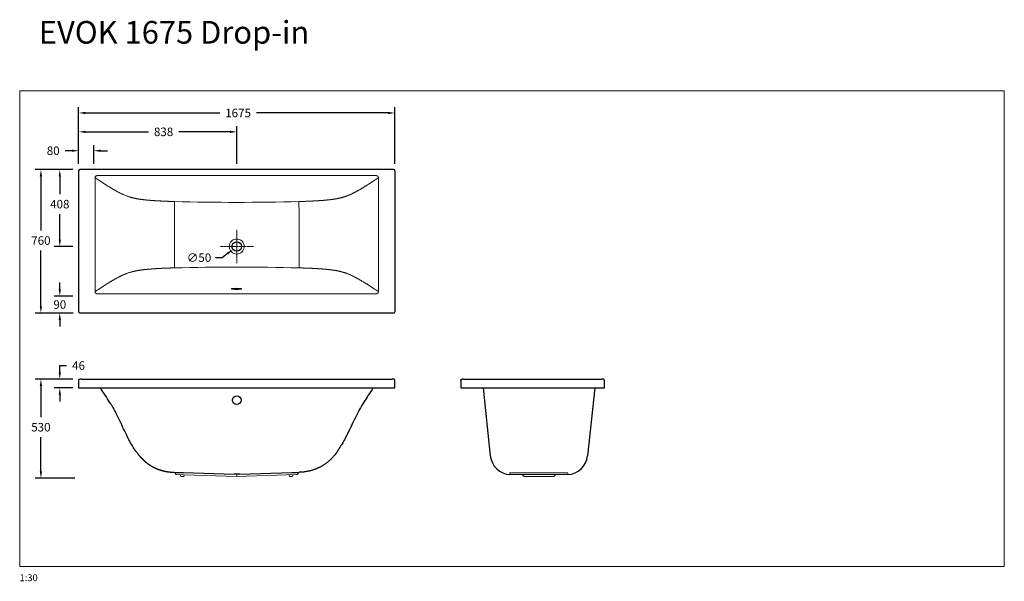
# Model space of a CAD drawing. Units: millimetres. Extents: x 81077 to 86293, y 59128 to 62103.
import ezdxf

# ---------------------------------------------------------------- set-up
doc = ezdxf.new("R2010")
doc.units = ezdxf.units.MM
doc.linetypes.add('AXES', pattern=[50.8, 31.75, -6.35, 6.35, -6.35])
doc.layers.get('0').update_dxf_attribs({"lineweight": 13})
for name, color, linetype, lineweight in [('025', 2, 'Continuous', 20), ('3 BOLD 0.25mm', 1, 'Continuous', 25), ('axe', 4, 'AXES', 20), ('DIMENSION', 141, 'Continuous', 13)]:
    doc.layers.add(name, color=color, linetype=linetype, lineweight=lineweight)
doc.styles.add('TECH DWG 1.5mm', font='lte50265.ttf', dxfattribs={"height": 40})
doc.styles.add('TECH DWG 1_30', font='lte50265.ttf', dxfattribs={"height": 45})
doc.dimstyles.new('TECH DWG 1_30', dxfattribs={"dimscale": 30, "dimtxt": 1.6, "dimasz": 1.2, "dimexe": 1, "dimexo": 1, "dimgap": 1, "dimtad": 0, "dimtih": 1, "dimtoh": 1, "dimdec": 0, "dimzin": 0, "dimdsep": 46, "dimtxsty": 'TECH DWG 1_30', "dimcen": 0.09, "dimdle": 2.62388e-305, "dimazin": 3, "dimtfac": 1, "dimtdec": 0, "dimtofl": 0, "dimtmove": 0, "dimatfit": 2, "dimfxl": 0, "dimtolj": 1, "dimtzin": 0, "dimarcsym": 0})

# ---------------------------------------------------------------- blocks, each defined once
blk = doc.blocks.new('*D262')
at = {"layer": 'Defpoints', "color": 0}
for p in [(83064.3, 61608.7), (81389.3, 61308.7), (83064.3, 61308.7)]:
    blk.add_point(p, dxfattribs=at)
at = {"layer": 'DIMENSION', "color": 0, "lineweight": -2}
for p, q in [((81389.3, 61338.7), (81389.3, 61638.7)), ((81425.3, 61608.7), (82136.6, 61608.7)), ((83028.3, 61608.7), (82331.3, 61608.7)), ((83064.3, 61338.7), (83064.3, 61638.7))]:
    blk.add_line(p, q, dxfattribs=at)
at = {"layer": 'DIMENSION', "color": 0}
for points in [[(81425.3, 61614.7), (81425.3, 61602.7), (81389.3, 61608.7)], [(83028.3, 61614.7), (83028.3, 61602.7), (83064.3, 61608.7)]]:
    blk.add_solid(points, dxfattribs=at)
at = {"layer": 'DIMENSION', "color": 0, "insert": (82233.9, 61608.7), "char_height": 45, "attachment_point": 5, "style": 'TECH DWG 1_30'}
blk.add_mtext('\\A1;1675', dxfattribs=at)
blk = doc.blocks.new('*D263')
at = {"layer": 'Defpoints', "color": 0}
for p in [(81389.3, 61308.7), (81189.3, 60548.7), (81389.4, 60548.7)]:
    blk.add_point(p, dxfattribs=at)
at = {"layer": 'DIMENSION', "color": 0, "lineweight": -2}
for p, q in [((81359.3, 61308.7), (81159.3, 61308.7)), ((81189.3, 61272.7), (81189.3, 60985.8)), ((81189.3, 60584.7), (81189.3, 60879.9)), ((81359.4, 60548.7), (81159.3, 60548.7))]:
    blk.add_line(p, q, dxfattribs=at)
at = {"layer": 'DIMENSION', "color": 0}
for points in [[(81183.3, 61272.7), (81195.3, 61272.7), (81189.3, 61308.7)], [(81183.3, 60584.7), (81195.3, 60584.7), (81189.3, 60548.7)]]:
    blk.add_solid(points, dxfattribs=at)
at = {"layer": 'DIMENSION', "color": 0, "insert": (81189.3, 60932.9), "char_height": 45, "attachment_point": 5, "style": 'TECH DWG 1_30'}
blk.add_mtext('\\A1;760', dxfattribs=at)
blk = doc.blocks.new('*D264')
at = {"layer": 'Defpoints', "color": 0}
for p in [(81389.3, 60198.7), (81189.3, 59673.5), (81398.8, 59673.5)]:
    blk.add_point(p, dxfattribs=at)
at = {"layer": 'DIMENSION', "color": 0, "lineweight": -2}
for p, q in [((81359.3, 60198.7), (81159.3, 60198.7)), ((81189.3, 60162.7), (81189.3, 59996.9)), ((81189.3, 59709.5), (81189.3, 59891)), ((81368.8, 59673.5), (81159.3, 59673.5))]:
    blk.add_line(p, q, dxfattribs=at)
at = {"layer": 'DIMENSION', "color": 0}
for points in [[(81183.3, 60162.7), (81195.3, 60162.7), (81189.3, 60198.7)], [(81183.3, 59709.5), (81195.3, 59709.5), (81189.3, 59673.5)]]:
    blk.add_solid(points, dxfattribs=at)
at = {"layer": 'DIMENSION', "color": 0, "insert": (81189.3, 59944), "char_height": 45, "attachment_point": 5, "style": 'TECH DWG 1_30'}
blk.add_mtext('\\A1;530', dxfattribs=at)
blk = doc.blocks.new('*D265')
at = {"layer": 'Defpoints', "color": 0}
for p in [(81289.5, 60198.7), (81389.3, 60198.7), (81389.3, 60152.9)]:
    blk.add_point(p, dxfattribs=at)
at = {"layer": 'DIMENSION', "color": 0, "lineweight": -2}
for p, q in [((81289.5, 60234.7), (81289.5, 60270.7)), ((81289.5, 60270.7), (81325.5, 60270.7)), ((81359.3, 60198.7), (81259.5, 60198.7)), ((81359.3, 60152.9), (81259.5, 60152.9)), ((81289.5, 60116.9), (81289.5, 60080.9))]:
    blk.add_line(p, q, dxfattribs=at)
at = {"layer": 'DIMENSION', "color": 0}
for points in [[(81283.5, 60234.7), (81295.5, 60234.7), (81289.5, 60198.7)], [(81283.5, 60116.9), (81295.5, 60116.9), (81289.5, 60152.9)]]:
    blk.add_solid(points, dxfattribs=at)
at = {"layer": 'DIMENSION', "color": 0, "insert": (81388.7, 60270.7), "char_height": 45, "attachment_point": 5, "style": 'TECH DWG 1_30'}
blk.add_mtext('\\A1;46', dxfattribs=at)
blk = doc.blocks.new('*D266')
at = {"layer": 'Defpoints', "color": 0}
for p in [(81389.3, 61308.7), (81289.3, 60901.2), (81389.3, 60901.2)]:
    blk.add_point(p, dxfattribs=at)
at = {"layer": 'DIMENSION', "color": 0, "lineweight": -2}
for p, q in [((81359.3, 61308.7), (81259.3, 61308.7)), ((81289.3, 61272.7), (81289.3, 61178.6)), ((81289.3, 60937.2), (81289.3, 61072.7)), ((81359.3, 60901.2), (81259.3, 60901.2))]:
    blk.add_line(p, q, dxfattribs=at)
at = {"layer": 'DIMENSION', "color": 0}
for points in [[(81283.3, 61272.7), (81295.3, 61272.7), (81289.3, 61308.7)], [(81283.3, 60937.2), (81295.3, 60937.2), (81289.3, 60901.2)]]:
    blk.add_solid(points, dxfattribs=at)
at = {"layer": 'DIMENSION', "color": 0, "insert": (81289.3, 61125.6), "char_height": 45, "attachment_point": 5, "style": 'TECH DWG 1_30'}
blk.add_mtext('\\A1;408', dxfattribs=at)
blk = doc.blocks.new('*D267')
at = {"layer": 'Defpoints', "color": 0}
for p in [(81389.3, 61508.7), (81389.3, 61308.7), (82227.3, 61308.7)]:
    blk.add_point(p, dxfattribs=at)
at = {"layer": 'DIMENSION', "color": 0, "lineweight": -2}
for p, q in [((81389.3, 61338.7), (81389.3, 61538.7)), ((81425.3, 61508.7), (81758.7, 61508.7)), ((82191.3, 61508.7), (81920, 61508.7)), ((82227.3, 61338.7), (82227.3, 61538.7))]:
    blk.add_line(p, q, dxfattribs=at)
at = {"layer": 'DIMENSION', "color": 0}
for points in [[(81425.3, 61514.7), (81425.3, 61502.7), (81389.3, 61508.7)], [(82191.3, 61514.7), (82191.3, 61502.7), (82227.3, 61508.7)]]:
    blk.add_solid(points, dxfattribs=at)
at = {"layer": 'DIMENSION', "color": 0, "insert": (81839.3, 61508.7), "char_height": 45, "attachment_point": 5, "style": 'TECH DWG 1_30'}
blk.add_mtext('\\A1;838', dxfattribs=at)
blk = doc.blocks.new('*D268')
at = {"layer": 'Defpoints', "color": 0}
for p in [(82206.8, 60885.9), (82246.9, 60916.6)]:
    blk.add_point(p, dxfattribs=at)
at = {"layer": 'DIMENSION', "color": 0, "lineweight": -2}
for p, q in [((82224.1, 60901.2), (82229.5, 60901.2)), ((82226.8, 60898.5), (82226.8, 60903.9)), ((82149.6, 60842.1), (82113.6, 60842.1)), ((82178.2, 60864), (82149.6, 60842.1))]:
    blk.add_line(p, q, dxfattribs=at)
at = {"layer": 'DIMENSION', "color": 0}
blk.add_solid([(82174.6, 60868.8), (82181.9, 60859.2), (82206.8, 60885.9)], dxfattribs=at)
at = {"layer": 'DIMENSION', "color": 0, "insert": (82027, 60842.1), "char_height": 45, "attachment_point": 5, "style": 'TECH DWG 1_30'}
blk.add_mtext('\\A1;∅50', dxfattribs=at)
blk = doc.blocks.new('*D360')
at = {"layer": 'Defpoints', "color": 0}
for p in [(81289.3, 60638.7), (81389.3, 60638.7), (81389.4, 60548.7)]:
    blk.add_point(p, dxfattribs=at)
at = {"layer": 'DIMENSION', "color": 0, "lineweight": -2}
for p, q in [((81289.3, 60674.7), (81289.3, 60710.7)), ((81359.3, 60638.7), (81259.3, 60638.7)), ((81359.4, 60548.7), (81259.3, 60548.7)), ((81289.3, 60512.7), (81289.3, 60476.7))]:
    blk.add_line(p, q, dxfattribs=at)
at = {"layer": 'DIMENSION', "color": 0}
for points in [[(81283.3, 60674.7), (81295.3, 60674.7), (81289.3, 60638.7)], [(81283.3, 60512.7), (81295.3, 60512.7), (81289.3, 60548.7)]]:
    blk.add_solid(points, dxfattribs=at)
at = {"layer": 'DIMENSION', "color": 0, "insert": (81289.3, 60593.7), "char_height": 45, "attachment_point": 5, "style": 'TECH DWG 1_30'}
blk.add_mtext('\\A1;90', dxfattribs=at)
blk = doc.blocks.new('*D361')
at = {"layer": 'Defpoints', "color": 0}
for p in [(81469.3, 61408.7), (81389.3, 61308.7), (81469.3, 61308.7)]:
    blk.add_point(p, dxfattribs=at)
at = {"layer": 'DIMENSION', "color": 0, "lineweight": -2}
for p, q in [((81353.3, 61408.7), (81317.3, 61408.7)), ((81389.3, 61338.7), (81389.3, 61438.7)), ((81469.3, 61338.7), (81469.3, 61438.7)), ((81505.3, 61408.7), (81541.3, 61408.7))]:
    blk.add_line(p, q, dxfattribs=at)
at = {"layer": 'DIMENSION', "color": 0}
for points in [[(81353.3, 61414.7), (81353.3, 61402.7), (81389.3, 61408.7)], [(81505.3, 61414.7), (81505.3, 61402.7), (81469.3, 61408.7)]]:
    blk.add_solid(points, dxfattribs=at)
at = {"layer": 'DIMENSION', "color": 0, "insert": (81254.4, 61408.7), "char_height": 45, "attachment_point": 5, "style": 'TECH DWG 1_30'}
blk.add_mtext('\\A1;80', dxfattribs=at)

msp = doc.modelspace()

# ---------------------------------------------------------------- linework, layer by layer
at = {"color": 9, "linetype": 'Continuous'}
msp.add_line((82977, 60662.4), (82977, 60662.3), dxfattribs=at)
at = {"color": 7, "linetype": 'Continuous'}
for p, q in [((81899.5, 59703), (81945, 59701.8)), ((81910.1, 59693.2), (81944.7, 59692.3)), ((81944.7, 59692.3), (82226.6, 59683.3)), ((81945, 59701.8), (82226.8, 59692.8)), ((82226.8, 59692.8), (82226.6, 59683.3)), ((82226.8, 59692.8), (82508.7, 59701.8)), ((82227.1, 59683.3), (82226.8, 59692.8)), ((82226.9, 59689.4), (82226.8, 59689.4)), ((82227.1, 59683.3), (82543.6, 59693.2)), ((82508.7, 59701.8), (82554.2, 59703))]:
    msp.add_line(p, q, dxfattribs=at)
for p, q in [((81927.4, 59692.7), (81931.3, 59682.8)), ((81931.3, 59682.8), (81947.2, 59682.8)), ((81947.2, 59682.8), (81950, 59692.1)), ((82506.5, 59682.8), (82503.7, 59692.1)), ((82522.4, 59682.8), (82506.5, 59682.8)), ((82526.3, 59692.7), (82522.4, 59682.8)), ((83674.1, 59703), (83980.9, 59703)), ((83674.1, 59703), (83674.1, 59693)), ((83674.1, 59693), (83980.9, 59692.8)), ((83737.4, 59692.8), (83748.7, 59682.8)), ((83748.7, 59682.8), (83906.3, 59682.8)), ((83917.6, 59692.8), (83906.3, 59682.8)), ((83980.9, 59703), (83980.9, 59693))]:
    msp.add_line(p, q)
msp.add_circle((82226.8, 60901.2), 39.7, dxfattribs=at)
for centre, radius, start, end in [((98727.5, 60963.7), 16831.1, 179.40141, 180.59859), ((82226.8, 73588.5), 12453.4, 268.48358, 271.51627), ((47195.5, 60893.7), 35361.8, 359.82854, 0.39837), ((82226.8, 48338.9), 12453.4, 88.48373, 91.51642)]:
    msp.add_arc(centre, radius, start, end)
for centre, start, end in [((81910.4, 59704.2), 186.3375, 268.5), ((82543.3, 59704.2), 271.5, 353.6625)]:
    msp.add_arc(centre, 11, start, end, dxfattribs=at)
at = {"color": 9, "linetype": 'Continuous'}
for points, start_tangent, end_tangent in [([(81476.7, 61265.1), (81476.6, 61266.1), (81476.6, 61267.1)], (-0.114137, 0.993465), (0.055596, 0.998453)), ([(81476.6, 60661.9), (81476.7, 60662.1), (81476.7, 60662.4)], (0.078129, 0.996943), (0.114137, 0.993465))]:
    msp.add_spline(points, degree=3, dxfattribs=dict(at, start_tangent=start_tangent, end_tangent=end_tangent))
at = {"color": 7, "linetype": 'Continuous'}
for points, start_tangent, end_tangent in [([(81476.7, 61265.1), (81482.4, 61261.3), (81488, 61257.5), (81493.6, 61253.8), (81499.1, 61250.2), (81504.5, 61246.6), (81509.9, 61243.1), (81515.2, 61239.6), (81520.5, 61236.2), (81525.7, 61232.9), (81530.9, 61229.6), (81536, 61226.4), (81541.1, 61223.2), (81546.1, 61220.1), (81551.1, 61217), (81556.1, 61214), (81561, 61211), (81565.9, 61208.1), (81570.7, 61205.3), (81575.6, 61202.4), (81580.5, 61199.6), (81585.5, 61196.8), (81590.5, 61194.1), (81595.6, 61191.3), (81600.8, 61188.6), (81606.1, 61185.8), (81611.5, 61183.1), (81616.9, 61180.5), (81622.5, 61177.8), (81628.4, 61175.2), (81634.3, 61172.7), (81640.2, 61170.3), (81645.9, 61168.2), (81651.2, 61166.3), (81656.3, 61164.6), (81661, 61163.2), (81665.4, 61161.9), (81669.5, 61160.7), (81673.5, 61159.7), (81677.4, 61158.7), (81681.1, 61157.8), (81684.8, 61157), (81688.3, 61156.2), (81691.9, 61155.5), (81695.4, 61154.8), (81698.9, 61154.1), (81702.3, 61153.5)], (0.83169, -0.55524), (0.984633, -0.174635)), ([(82751.4, 61153.5), (82754.8, 61154.1), (82758.3, 61154.8), (82761.8, 61155.5), (82765.3, 61156.2), (82768.9, 61157), (82772.6, 61157.8), (82776.3, 61158.7), (82780.2, 61159.7), (82784.2, 61160.7), (82788.3, 61161.9), (82792.7, 61163.2), (82797.4, 61164.6), (82802.4, 61166.3), (82807.8, 61168.2), (82813.5, 61170.3), (82819.3, 61172.7), (82825.3, 61175.2), (82831.2, 61177.8), (82836.8, 61180.5), (82842.2, 61183.1), (82847.6, 61185.8), (82852.9, 61188.6), (82858.1, 61191.3), (82863.2, 61194.1), (82868.2, 61196.8), (82873.2, 61199.6), (82878.1, 61202.4), (82883, 61205.3), (82887.8, 61208.1), (82892.7, 61211), (82897.6, 61214), (82902.6, 61217), (82907.6, 61220.1), (82912.6, 61223.2), (82917.7, 61226.4), (82922.8, 61229.6), (82928, 61232.9), (82933.2, 61236.2), (82938.5, 61239.6), (82943.8, 61243.1), (82949.2, 61246.6), (82954.6, 61250.2), (82960.1, 61253.8), (82965.7, 61257.5), (82971.3, 61261.3), (82977, 61265.1)], (0.984633, 0.174637), (0.83169, 0.55524)), ([(81702.3, 61153.5), (81705.2, 61153), (81708, 61152.6), (81710.8, 61152.1), (81713.7, 61151.7), (81716.6, 61151.3), (81719.5, 61150.9), (81722.4, 61150.5), (81725.3, 61150.1), (81728.2, 61149.8), (81731.2, 61149.4), (81734.1, 61149.1), (81737.1, 61148.7), (81740.1, 61148.4), (81743.1, 61148.1), (81746.1, 61147.8), (81749.2, 61147.5), (81752.2, 61147.2), (81755.3, 61146.9), (81758.4, 61146.6), (81761.5, 61146.3), (81764.7, 61146.1), (81767.8, 61145.8), (81771, 61145.6), (81774.2, 61145.3), (81777.4, 61145.1), (81780.7, 61144.8), (81784, 61144.6), (81787.3, 61144.3), (81790.6, 61144.1), (81794, 61143.9), (81797.4, 61143.7), (81800.9, 61143.5), (81804.3, 61143.2), (81807.8, 61143), (81811.4, 61142.8), (81815, 61142.6), (81818.6, 61142.4), (81822.2, 61142.3), (81825.9, 61142.1), (81829.7, 61141.9), (81833.5, 61141.7), (81837.3, 61141.5), (81841.2, 61141.4), (81845.2, 61141.2), (81849.2, 61141), (81853.2, 61140.9), (81857.3, 61140.7), (81861.5, 61140.6), (81865.7, 61140.4), (81870, 61140.3), (81874.4, 61140.2), (81878.8, 61140), (81883.3, 61139.9), (81887.9, 61139.8), (81892.5, 61139.7), (81897.3, 61139.6)], (0.985634, -0.168895), (0.999755, -0.022121)), ([(82556.4, 61139.6), (82561.1, 61139.7), (82565.8, 61139.8), (82570.4, 61139.9), (82574.9, 61140), (82579.3, 61140.2), (82583.7, 61140.3), (82588, 61140.4), (82592.2, 61140.6), (82596.4, 61140.7), (82600.5, 61140.9), (82604.5, 61141), (82608.5, 61141.2), (82612.5, 61141.4), (82616.4, 61141.5), (82620.2, 61141.7), (82624, 61141.9), (82627.7, 61142.1), (82631.4, 61142.3), (82635.1, 61142.4), (82638.7, 61142.6), (82642.3, 61142.8), (82645.9, 61143), (82649.4, 61143.2), (82652.8, 61143.5), (82656.3, 61143.7), (82659.7, 61143.9), (82663, 61144.1), (82666.4, 61144.3), (82669.7, 61144.6), (82673, 61144.8), (82676.2, 61145.1), (82679.5, 61145.3), (82682.7, 61145.6), (82685.9, 61145.8), (82689, 61146.1), (82692.2, 61146.3), (82695.3, 61146.6), (82698.4, 61146.9), (82701.5, 61147.2), (82704.5, 61147.5), (82707.6, 61147.8), (82710.6, 61148.1), (82713.6, 61148.4), (82716.6, 61148.7), (82719.6, 61149.1), (82722.5, 61149.4), (82725.5, 61149.8), (82728.4, 61150.1), (82731.3, 61150.5), (82734.2, 61150.9), (82737.1, 61151.3), (82740, 61151.7), (82742.8, 61152.1), (82745.7, 61152.6), (82748.5, 61153), (82751.4, 61153.5)], (0.999755, 0.022121), (0.985634, 0.168896)), ([(81702.3, 60773.9), (81698.9, 60773.3), (81695.4, 60772.6), (81691.9, 60771.9), (81688.3, 60771.2), (81684.8, 60770.4), (81681.1, 60769.6), (81677.4, 60768.7), (81673.5, 60767.8), (81669.5, 60766.7), (81665.4, 60765.6), (81661, 60764.3), (81656.3, 60762.8), (81651.2, 60761.1), (81645.9, 60759.2), (81640.2, 60757.1), (81634.3, 60754.8), (81628.4, 60752.2), (81622.5, 60749.6), (81616.9, 60747), (81611.5, 60744.3), (81606.1, 60741.6), (81600.8, 60738.9), (81595.6, 60736.1), (81590.5, 60733.4), (81585.5, 60730.6), (81580.5, 60727.8), (81575.6, 60725), (81570.7, 60722.2), (81565.9, 60719.3), (81561, 60716.4), (81556.1, 60713.5), (81551.1, 60710.4), (81546.1, 60707.4), (81541.1, 60704.3), (81536, 60701.1), (81530.9, 60697.8), (81525.7, 60694.5), (81520.5, 60691.2), (81515.2, 60687.8), (81509.9, 60684.3), (81504.5, 60680.8), (81499.1, 60677.2), (81493.6, 60673.6), (81488, 60669.9), (81482.4, 60666.2), (81476.7, 60662.4)], (-0.984633, -0.174637), (-0.83169, -0.55524)), ([(81897.3, 60787.9), (81892.5, 60787.8), (81887.9, 60787.7), (81883.3, 60787.5), (81878.8, 60787.4), (81874.4, 60787.3), (81870, 60787.1), (81865.7, 60787), (81861.5, 60786.9), (81857.3, 60786.7), (81853.2, 60786.6), (81849.2, 60786.4), (81845.2, 60786.2), (81841.2, 60786.1), (81837.3, 60785.9), (81833.5, 60785.7), (81829.7, 60785.6), (81825.9, 60785.4), (81822.2, 60785.2), (81818.6, 60785), (81815, 60784.8), (81811.4, 60784.6), (81807.8, 60784.4), (81804.3, 60784.2), (81800.9, 60784), (81797.4, 60783.8), (81794, 60783.5), (81790.6, 60783.3), (81787.3, 60783.1), (81784, 60782.9), (81780.7, 60782.6), (81777.4, 60782.4), (81774.2, 60782.1), (81771, 60781.9), (81767.8, 60781.6), (81764.7, 60781.4), (81761.5, 60781.1), (81758.4, 60780.8), (81755.3, 60780.5), (81752.2, 60780.2), (81749.2, 60780), (81746.1, 60779.6), (81743.1, 60779.3), (81740.1, 60779), (81737.1, 60778.7), (81734.1, 60778.4), (81731.2, 60778), (81728.2, 60777.7), (81725.3, 60777.3), (81722.4, 60776.9), (81719.5, 60776.5), (81716.6, 60776.1), (81713.7, 60775.7), (81710.8, 60775.3), (81708, 60774.8), (81705.2, 60774.4), (81702.3, 60773.9)], (-0.999755, -0.022121), (-0.985634, -0.168896)), ([(82751.4, 60773.9), (82748.5, 60774.4), (82745.7, 60774.8), (82742.8, 60775.3), (82740, 60775.7), (82737.1, 60776.1), (82734.2, 60776.5), (82731.3, 60776.9), (82728.4, 60777.3), (82725.5, 60777.7), (82722.5, 60778), (82719.6, 60778.4), (82716.6, 60778.7), (82713.6, 60779), (82710.6, 60779.3), (82707.6, 60779.6), (82704.5, 60780), (82701.5, 60780.2), (82698.4, 60780.5), (82695.3, 60780.8), (82692.2, 60781.1), (82689, 60781.4), (82685.9, 60781.6), (82682.7, 60781.9), (82679.5, 60782.1), (82676.2, 60782.4), (82673, 60782.6), (82669.7, 60782.9), (82666.4, 60783.1), (82663, 60783.3), (82659.7, 60783.5), (82656.3, 60783.8), (82652.8, 60784), (82649.4, 60784.2), (82645.9, 60784.4), (82642.3, 60784.6), (82638.7, 60784.8), (82635.1, 60785), (82631.4, 60785.2), (82627.7, 60785.4), (82624, 60785.6), (82620.2, 60785.7), (82616.4, 60785.9), (82612.5, 60786.1), (82608.5, 60786.2), (82604.5, 60786.4), (82600.5, 60786.6), (82596.4, 60786.7), (82592.2, 60786.9), (82588, 60787), (82583.7, 60787.1), (82579.3, 60787.3), (82574.9, 60787.4), (82570.4, 60787.5), (82565.8, 60787.7), (82561.1, 60787.8), (82556.4, 60787.9)], (-0.985634, 0.168895), (-0.999755, 0.022121)), ([(82977, 60662.4), (82971.3, 60666.2), (82965.7, 60669.9), (82960.1, 60673.6), (82954.6, 60677.2), (82949.2, 60680.8), (82943.8, 60684.3), (82938.5, 60687.8), (82933.2, 60691.2), (82928, 60694.5), (82922.8, 60697.8), (82917.7, 60701.1), (82912.6, 60704.3), (82907.6, 60707.4), (82902.6, 60710.4), (82897.6, 60713.5), (82892.7, 60716.4), (82887.8, 60719.3), (82883, 60722.2), (82878.1, 60725), (82873.2, 60727.8), (82868.2, 60730.6), (82863.2, 60733.4), (82858.1, 60736.1), (82852.9, 60738.9), (82847.6, 60741.6), (82842.2, 60744.3), (82836.8, 60747), (82831.2, 60749.6), (82825.3, 60752.2), (82819.3, 60754.8), (82813.5, 60757.1), (82807.8, 60759.2), (82802.4, 60761.1), (82797.4, 60762.8), (82792.7, 60764.3), (82788.3, 60765.6), (82784.2, 60766.7), (82780.2, 60767.8), (82776.3, 60768.7), (82772.6, 60769.6), (82768.9, 60770.4), (82765.3, 60771.2), (82761.8, 60771.9), (82758.3, 60772.6), (82754.8, 60773.3), (82751.4, 60773.9)], (-0.83169, 0.55524), (-0.984633, 0.174635))]:
    msp.add_spline(points, degree=3, dxfattribs=dict(at, start_tangent=start_tangent, end_tangent=end_tangent))
at = {"layer": '025', "color": 2, "ltscale": 5}
for p, q in [((81476.7, 60662.4), (81476.7, 61265.1)), ((81493.1, 61276.7), (81498.1, 61276.7)), ((81498.1, 61276.7), (82960.6, 61276.7)), ((82955.6, 61276.7), (82960.6, 61276.7)), ((82977, 61265.1), (82977, 60662.4)), ((82960.4, 60650.9), (81493.3, 60650.9))]:
    msp.add_line(p, q, dxfattribs=at)
for points, start_tangent, end_tangent in [([(81476.6, 61267.1), (81476.7, 61268.2), (81477, 61269.3), (81477.3, 61270.3), (81477.7, 61271.2), (81478.3, 61272.1), (81478.9, 61272.9), (81479.7, 61273.7), (81480.6, 61274.3), (81481.6, 61274.9), (81482.7, 61275.5), (81484, 61276), (81485.4, 61276.3), (81487, 61276.6), (81488.8, 61276.8), (81490.8, 61276.8), (81493.1, 61276.7)], (0.055619, 0.998452), (0.995935, -0.090079)), ([(82960.6, 61276.7), (82962.9, 61276.8), (82964.9, 61276.8), (82966.7, 61276.6), (82968.3, 61276.3), (82969.7, 61276), (82971, 61275.5), (82972.1, 61274.9), (82973.1, 61274.3), (82974, 61273.7), (82974.8, 61272.9), (82975.4, 61272.1), (82976, 61271.2), (82976.4, 61270.3), (82976.7, 61269.3), (82977, 61268.2), (82977.1, 61267.1)], (0.995935, 0.090079), (0.055623, -0.998452)), ([(82977.1, 61267.1), (82977.1, 61266.1), (82977, 61265.1)], (0.055596, -0.998453), (-0.114137, -0.993465)), ([(81487, 60651), (81485.4, 60651.2), (81483.9, 60651.6), (81482.6, 60652.1), (81481.4, 60652.7), (81480.4, 60653.3), (81479.5, 60654), (81478.8, 60654.8), (81478.2, 60655.6), (81477.6, 60656.4), (81477.2, 60657.4), (81476.9, 60658.4), (81476.7, 60659.5), (81476.6, 60660.6), (81476.6, 60661.9)], (-0.990539, 0.137232), (0.078143, 0.996942)), ([(81493.3, 60650.9), (81490.9, 60650.7), (81488.8, 60650.8), (81487, 60651)], (-0.996002, -0.089326), (-0.99054, 0.137221)), ([(82966.4, 60650.9), (82964.6, 60650.8), (82962.6, 60650.7), (82960.4, 60650.9)], (-0.992507, -0.122191), (-0.996002, 0.089326)), ([(82977, 60662.3), (82977.1, 60661.1), (82977.1, 60659.9), (82976.9, 60658.8), (82976.6, 60657.8), (82976.3, 60656.9), (82975.8, 60656), (82975.3, 60655.2), (82974.6, 60654.5), (82973.8, 60653.8), (82972.9, 60653.1), (82971.9, 60652.5), (82970.7, 60652), (82969.4, 60651.5), (82968, 60651.2), (82966.4, 60650.9)], (0.110972, -0.993823), (-0.992505, -0.122201))]:
    msp.add_spline(points, degree=3, dxfattribs=dict(at, start_tangent=start_tangent, end_tangent=end_tangent))
at = {"layer": '3 BOLD 0.25mm', "color": 1, "linetype": 'Continuous'}
for p, q in [((81389.3, 61301.7), (81389.3, 60555.7)), ((83057.3, 61308.7), (81396.3, 61308.7)), ((83064.3, 61301.7), (83064.3, 60555.7)), ((83057.3, 60548.7), (81396.3, 60548.7)), ((81403, 60198.7), (83050.7, 60198.7)), ((81389.3, 60191.7), (81389.5, 60191.7)), ((81389.3, 60191.7), (81389.3, 60152.9)), ((81389.3, 60152.9), (83064.3, 60152.9)), ((83064.3, 60152.9), (83064.3, 60191.7)), ((83414.3, 60191.7), (83414.3, 60152.9)), ((83414.3, 60191.7), (83414.5, 60191.7)), ((84174.3, 60152.9), (84174.3, 60191.7)), ((81697.6, 59809.7), (81698.1, 59809.1)), ((81698.1, 59809.1), (81698.8, 59808.2)), ((81698.8, 59808.2), (81699.6, 59807)), ((81699.6, 59807), (81700.4, 59805.9)), ((81700.4, 59805.9), (81701.2, 59804.9)), ((81701.2, 59804.9), (81702, 59804)), ((81702, 59804), (81702.6, 59803.1)), ((81702.6, 59803.1), (81703.3, 59802.2)), ((81703.3, 59802.2), (81703.9, 59801.5)), ((81703.9, 59801.5), (81704.5, 59800.7)), ((81704.5, 59800.7), (81705.1, 59800)), ((81705.1, 59800), (81705.6, 59799.3)), ((81705.6, 59799.3), (81706.2, 59798.5)), ((81706.2, 59798.5), (81706.7, 59797.9)), ((81706.7, 59797.9), (81707.2, 59797.3)), ((81707.2, 59797.3), (81707.8, 59796.6)), ((81707.8, 59796.6), (81708.3, 59796)), ((81708.3, 59796), (81708.9, 59795.3)), ((81708.9, 59795.3), (81709.3, 59794.7)), ((81709.3, 59794.7), (81709.8, 59794.2)), ((81709.8, 59794.2), (81710.3, 59793.6)), ((81710.3, 59793.6), (81710.8, 59793)), ((81710.8, 59793), (81711.2, 59792.5)), ((81711.2, 59792.5), (81711.7, 59791.9)), ((81711.7, 59791.9), (81712.2, 59791.3)), ((81712.2, 59791.3), (81712.7, 59790.7)), ((81712.7, 59790.7), (81713.3, 59790.1)), ((81713.3, 59790.1), (81713.7, 59789.7)), ((81713.7, 59789.7), (81714.1, 59789.2)), ((81714.1, 59789.2), (81714.5, 59788.7)), ((81714.5, 59788.7), (81714.9, 59788.3)), ((81714.9, 59788.3), (81715.3, 59787.8)), ((81715.3, 59787.8), (81715.7, 59787.3)), ((81715.7, 59787.3), (81716.2, 59786.9)), ((81716.2, 59786.9), (81716.6, 59786.4)), ((81716.6, 59786.4), (81717, 59785.9)), ((81717, 59785.9), (81717.5, 59785.4)), ((81717.5, 59785.4), (81717.9, 59784.9)), ((81717.9, 59784.9), (81718.4, 59784.4)), ((81718.4, 59784.4), (81718.8, 59783.9)), ((81718.8, 59783.9), (81719.3, 59783.4)), ((81719.3, 59783.4), (81719.8, 59782.9)), ((81719.8, 59782.9), (81720.2, 59782.4)), ((81720.2, 59782.4), (81720.7, 59781.9)), ((81720.7, 59781.9), (81721.2, 59781.4)), ((81721.2, 59781.4), (81721.7, 59780.9)), ((81721.7, 59780.9), (81722.2, 59780.4)), ((81722.2, 59780.4), (81722.7, 59779.9)), ((81722.7, 59779.9), (81723, 59779.5)), ((81723, 59779.5), (81723.3, 59779.2)), ((81723.3, 59779.2), (81723.7, 59778.8)), ((81723.7, 59778.8), (81724, 59778.5)), ((81724, 59778.5), (81724.3, 59778.1)), ((81724.3, 59778.1), (81724.7, 59777.8)), ((81724.7, 59777.8), (81725, 59777.4)), ((81725, 59777.4), (81725.4, 59777.1)), ((81725.4, 59777.1), (81725.7, 59776.7)), ((81725.7, 59776.7), (81726, 59776.4)), ((81726, 59776.4), (81726.4, 59776.1)), ((81726.4, 59776.1), (81726.7, 59775.7)), ((81726.7, 59775.7), (81727.1, 59775.4)), ((81727.1, 59775.4), (81727.4, 59775)), ((81727.4, 59775), (81727.8, 59774.7)), ((81727.8, 59774.7), (81728.2, 59774.3)), ((81728.2, 59774.3), (81728.5, 59774)), ((81728.5, 59774), (81728.9, 59773.6)), ((81728.9, 59773.6), (81729.2, 59773.3)), ((81729.2, 59773.3), (81729.6, 59772.9)), ((81729.6, 59772.9), (81730, 59772.6)), ((81730, 59772.6), (81730.3, 59772.2)), ((81730.3, 59772.2), (81730.7, 59771.9)), ((81730.7, 59771.9), (81731.1, 59771.5)), ((81731.1, 59771.5), (81731.4, 59771.2)), ((81731.4, 59771.2), (81731.8, 59770.8)), ((81731.8, 59770.8), (81732.2, 59770.4)), ((81732.2, 59770.4), (81732.6, 59770.1)), ((81732.6, 59770.1), (81732.9, 59769.7)), ((81732.9, 59769.7), (81733.3, 59769.4)), ((81733.3, 59769.4), (81733.7, 59769)), ((81733.7, 59769), (81734.1, 59768.7)), ((81734.1, 59768.7), (81734.5, 59768.3)), ((81734.5, 59768.3), (81734.8, 59768)), ((81734.8, 59768), (81735.2, 59767.6)), ((81735.2, 59767.6), (81735.6, 59767.3)), ((81735.6, 59767.3), (81736, 59766.9)), ((81736, 59766.9), (81736.4, 59766.6)), ((81736.4, 59766.6), (81736.8, 59766.2)), ((81736.8, 59766.2), (81737.2, 59765.9)), ((81737.2, 59765.9), (81737.6, 59765.5)), ((81737.6, 59765.5), (81738, 59765.2)), ((81738, 59765.2), (81738.4, 59764.8)), ((81738.4, 59764.8), (81738.8, 59764.5)), ((81738.8, 59764.5), (81739.2, 59764.1)), ((81739.2, 59764.1), (81739.6, 59763.8)), ((81739.6, 59763.8), (81740, 59763.4)), ((81740, 59763.4), (81740.4, 59763.1)), ((81740.4, 59763.1), (81740.8, 59762.7)), ((81740.8, 59762.7), (81741.2, 59762.3)), ((81741.2, 59762.3), (81741.7, 59762)), ((81741.7, 59762), (81742.1, 59761.6)), ((81742.1, 59761.6), (81742.5, 59761.3)), ((81742.5, 59761.3), (81742.9, 59760.9)), ((81742.9, 59760.9), (81743.3, 59760.6)), ((81743.3, 59760.6), (81743.8, 59760.2)), ((81743.8, 59760.2), (81744.2, 59759.9)), ((81744.2, 59759.9), (81744.6, 59759.5)), ((81744.6, 59759.5), (81745, 59759.2)), ((81745, 59759.2), (81745.5, 59758.8)), ((81745.5, 59758.8), (81745.9, 59758.5)), ((81745.9, 59758.5), (81746.3, 59758.1)), ((81746.3, 59758.1), (81746.8, 59757.8)), ((81746.8, 59757.8), (81747.2, 59757.4)), ((81747.2, 59757.4), (81747.6, 59757.1)), ((81747.6, 59757.1), (81748.1, 59756.8)), ((81748.7, 59756.2), (81749.2, 59755.9)), ((81749.2, 59755.9), (81749.6, 59755.5)), ((81749.6, 59755.5), (81750.1, 59755.2)), ((81750.1, 59755.2), (81750.5, 59754.8)), ((81750.5, 59754.8), (81751, 59754.5)), ((81751, 59754.5), (81751.4, 59754.2)), ((81751.4, 59754.2), (81751.9, 59753.8)), ((81751.9, 59753.8), (81752.3, 59753.5)), ((81752.3, 59753.5), (81752.8, 59753.1)), ((81752.8, 59753.1), (81753.2, 59752.8)), ((81753.2, 59752.8), (81753.7, 59752.4)), ((81753.7, 59752.4), (81754.1, 59752.1)), ((81754.1, 59752.1), (81754.6, 59751.8)), ((81754.6, 59751.8), (81755.1, 59751.4)), ((81755.1, 59751.4), (81755.5, 59751.1)), ((81755.5, 59751.1), (81756, 59750.7)), ((81756, 59750.7), (81756.5, 59750.4)), ((81756.5, 59750.4), (81756.9, 59750.1)), ((81756.9, 59750.1), (81757.4, 59749.7)), ((81757.4, 59749.7), (81757.9, 59749.4)), ((81757.9, 59749.4), (81758.4, 59749)), ((81758.4, 59749), (81758.8, 59748.7)), ((81758.8, 59748.7), (81759.3, 59748.4)), ((81759.3, 59748.4), (81759.8, 59748)), ((81759.8, 59748), (81760.3, 59747.7)), ((81760.3, 59747.7), (81760.8, 59747.4)), ((81760.8, 59747.4), (81761.3, 59747)), ((81761.3, 59747), (81761.7, 59746.7)), ((81761.7, 59746.7), (81762.2, 59746.4)), ((81762.2, 59746.4), (81762.7, 59746)), ((81762.7, 59746), (81763.2, 59745.7)), ((81763.2, 59745.7), (81763.7, 59745.4)), ((81763.7, 59745.4), (81764.2, 59745)), ((81764.2, 59745), (81764.7, 59744.7)), ((81764.7, 59744.7), (81765.2, 59744.4)), ((81765.2, 59744.4), (81765.7, 59744.1)), ((81765.7, 59744.1), (81766.2, 59743.7)), ((81766.2, 59743.7), (81766.7, 59743.4)), ((81766.7, 59743.4), (81767.2, 59743.1)), ((81767.2, 59743.1), (81767.7, 59742.8)), ((81767.7, 59742.8), (81768.3, 59742.4)), ((81768.3, 59742.4), (81768.8, 59742.1)), ((81768.8, 59742.1), (81769.3, 59741.8)), ((81769.3, 59741.8), (81769.8, 59741.5)), ((81769.8, 59741.5), (81770.3, 59741.1)), ((81770.3, 59741.1), (81771.4, 59740.5)), ((81771.4, 59740.5), (81771.9, 59740.2)), ((81771.9, 59740.2), (81772.4, 59739.8)), ((81772.4, 59739.8), (81773, 59739.5)), ((81773, 59739.5), (81773.5, 59739.2)), ((81773.5, 59739.2), (81774, 59738.9)), ((81774, 59738.9), (81774.6, 59738.6)), ((81945, 59703.8), (82212.9, 59694.7)), ((82240.8, 59694.7), (82518.7, 59703.9)), ((82518.7, 59703.9), (82557.4, 59705.1))]:
    msp.add_line(p, q, dxfattribs=at)
at = {"layer": '3 BOLD 0.25mm', "color": 1}
for p, q in [((83428, 60198.7), (84160.7, 60198.7)), ((83414.3, 60152.9), (84174.3, 60152.9)), ((83531.6, 60152.9), (83570.1, 59792.4)), ((84123.4, 60152.9), (84084.9, 59792.4))]:
    msp.add_line(p, q, dxfattribs=at)
at = {"layer": '3 BOLD 0.25mm', "color": 1, "linetype": 'Continuous'}
for points in [[(81389.3, 60191.7), (81389.4, 60192.2), (81389.4, 60192.6), (81389.5, 60193.1), (81389.6, 60193.5), (81389.7, 60193.9), (81389.8, 60194.3), (81390, 60194.7), (81390.2, 60195.1), (81390.4, 60195.5), (81390.6, 60195.8), (81390.9, 60196.1), (81391.2, 60196.4), (81391.5, 60196.8), (81391.8, 60197), (81392.1, 60197.3), (81392.4, 60197.5), (81392.8, 60197.8), (81393.2, 60198), (81393.5, 60198.2), (81393.9, 60198.3), (81394.3, 60198.5), (81394.8, 60198.6), (81395.2, 60198.7), (81395.6, 60198.7), (81396, 60198.7), (81396.4, 60198.7)], [(81403, 60198.7), (81402, 60198.7), (81400.8, 60198.7), (81399.6, 60198.7), (81398.4, 60198.7), (81397.2, 60198.7), (81396.4, 60198.7)], [(83057.3, 60198.7), (83056.4, 60198.7), (83055.2, 60198.7), (83054, 60198.7), (83052.8, 60198.7), (83051.6, 60198.7), (83050.7, 60198.7)], [(83064.3, 60191.7), (83064.3, 60192.2), (83064.3, 60192.6), (83064.2, 60193.1), (83064.1, 60193.5), (83064, 60193.9), (83063.9, 60194.3), (83063.7, 60194.7), (83063.5, 60195.1), (83063.3, 60195.5), (83063, 60195.8), (83062.8, 60196.1), (83062.5, 60196.4), (83062.2, 60196.8), (83061.9, 60197), (83061.6, 60197.3), (83061.3, 60197.5), (83060.9, 60197.8), (83060.5, 60198), (83060.2, 60198.2), (83059.8, 60198.3), (83059.4, 60198.5), (83058.9, 60198.6), (83058.5, 60198.7), (83058.1, 60198.7), (83057.6, 60198.7), (83057.3, 60198.7)], [(83414.3, 60191.7), (83414.4, 60192.2), (83414.4, 60192.6), (83414.5, 60193.1), (83414.6, 60193.5), (83414.7, 60193.9), (83414.8, 60194.3), (83415, 60194.7), (83415.2, 60195.1), (83415.4, 60195.5), (83415.6, 60195.8), (83415.9, 60196.1), (83416.2, 60196.4), (83416.5, 60196.8), (83416.8, 60197), (83417.1, 60197.3), (83417.4, 60197.5), (83417.8, 60197.8), (83418.2, 60198), (83418.5, 60198.2), (83418.9, 60198.3), (83419.3, 60198.5), (83419.8, 60198.6), (83420.2, 60198.7), (83420.6, 60198.7), (83421, 60198.7), (83421.4, 60198.7)], [(83428, 60198.7), (83427, 60198.7), (83425.8, 60198.7), (83424.6, 60198.7), (83423.4, 60198.7), (83422.2, 60198.7), (83421.4, 60198.7)], [(84167.3, 60198.7), (84166.4, 60198.7), (84165.2, 60198.7), (84164, 60198.7), (84162.8, 60198.7), (84161.6, 60198.7), (84160.7, 60198.7)], [(84174.3, 60191.7), (84174.3, 60192.2), (84174.3, 60192.6), (84174.2, 60193.1), (84174.1, 60193.5), (84174, 60193.9), (84173.9, 60194.3), (84173.7, 60194.7), (84173.5, 60195.1), (84173.3, 60195.5), (84173, 60195.8), (84172.8, 60196.1), (84172.5, 60196.4), (84172.2, 60196.8), (84171.9, 60197), (84171.6, 60197.3), (84171.3, 60197.5), (84170.9, 60197.8), (84170.5, 60198), (84170.2, 60198.2), (84169.8, 60198.3), (84169.4, 60198.5), (84168.9, 60198.6), (84168.5, 60198.7), (84168.1, 60198.7), (84167.6, 60198.7), (84167.3, 60198.7)], [(81748.1, 59756.8), (81748.3, 59756.6), (81748.7, 59756.2)], [(81774.6, 59738.6), (81774.8, 59738.4), (81775.1, 59738.3), (81775.4, 59738.1), (81775.6, 59737.9), (81775.9, 59737.8), (81776.2, 59737.6), (81776.5, 59737.5), (81776.7, 59737.3), (81777, 59737.2), (81777.3, 59737), (81777.6, 59736.8), (81777.8, 59736.7), (81778.1, 59736.5), (81778.4, 59736.4), (81778.7, 59736.2), (81778.9, 59736.1), (81779.2, 59735.9), (81779.5, 59735.7), (81779.8, 59735.6), (81780, 59735.4), (81780.3, 59735.3), (81780.6, 59735.1), (81780.9, 59735), (81781.2, 59734.8), (81781.5, 59734.7), (81781.7, 59734.5), (81782, 59734.4), (81782.3, 59734.2), (81782.6, 59734.1), (81782.9, 59733.9), (81783.2, 59733.7), (81783.4, 59733.6), (81783.7, 59733.4), (81784, 59733.3), (81784.3, 59733.1), (81784.6, 59733), (81784.9, 59732.8), (81785.2, 59732.7), (81785.5, 59732.5), (81785.8, 59732.4), (81786, 59732.2), (81786.3, 59732.1), (81786.6, 59731.9), (81786.9, 59731.8), (81787.2, 59731.6), (81787.5, 59731.5), (81787.8, 59731.3), (81788.1, 59731.2), (81788.4, 59731), (81788.7, 59730.9), (81789, 59730.7), (81789.3, 59730.6), (81789.6, 59730.4), (81789.9, 59730.3), (81790.2, 59730.2), (81790.5, 59730), (81790.8, 59729.9), (81791.1, 59729.7), (81791.4, 59729.6), (81791.7, 59729.4), (81792, 59729.3), (81792.3, 59729.1), (81792.6, 59729), (81792.9, 59728.8), (81793.2, 59728.7), (81793.5, 59728.5), (81793.8, 59728.4), (81794.1, 59728.3), (81794.4, 59728.1), (81794.8, 59728), (81795.1, 59727.8), (81795.4, 59727.7), (81795.7, 59727.5), (81796, 59727.4), (81796.3, 59727.3), (81796.6, 59727.1), (81796.9, 59727), (81797.2, 59726.8), (81797.6, 59726.7), (81797.9, 59726.6), (81798.2, 59726.4), (81798.5, 59726.3), (81798.8, 59726.1), (81799.1, 59726), (81799.5, 59725.9), (81799.8, 59725.7), (81800.1, 59725.6), (81800.4, 59725.4), (81800.7, 59725.3), (81801.1, 59725.2), (81801.4, 59725), (81801.7, 59724.9), (81802, 59724.8), (81802.3, 59724.6), (81802.7, 59724.5), (81803, 59724.4), (81803.3, 59724.2), (81803.6, 59724.1), (81804, 59723.9), (81804.3, 59723.8), (81804.6, 59723.7), (81804.9, 59723.5), (81805.3, 59723.4), (81805.6, 59723.3), (81805.9, 59723.1), (81806.3, 59723), (81806.6, 59722.9), (81806.9, 59722.7), (81807.3, 59722.6), (81807.6, 59722.5), (81807.9, 59722.4), (81808.3, 59722.2), (81808.6, 59722.1), (81808.9, 59722), (81809.3, 59721.8), (81809.6, 59721.7), (81810, 59721.6), (81810.3, 59721.4), (81810.6, 59721.3), (81811, 59721.2), (81811.3, 59721.1), (81811.6, 59720.9), (81812, 59720.8), (81812.3, 59720.7), (81812.7, 59720.6), (81813, 59720.4), (81813.4, 59720.3), (81813.7, 59720.2), (81814.1, 59720.1), (81814.4, 59719.9), (81814.7, 59719.8), (81815.1, 59719.7), (81815.4, 59719.6), (81815.8, 59719.4), (81816.1, 59719.3), (81816.5, 59719.2), (81816.8, 59719.1), (81817.2, 59719), (81817.5, 59718.8), (81817.9, 59718.7), (81818.3, 59718.6), (81818.6, 59718.5), (81819, 59718.4), (81819.3, 59718.2), (81819.7, 59718.1), (81820, 59718), (81820.4, 59717.9), (81820.7, 59717.8), (81821.1, 59717.7), (81821.5, 59717.5), (81821.8, 59717.4), (81822.2, 59717.3), (81822.5, 59717.2), (81822.9, 59717.1), (81823.3, 59717), (81823.6, 59716.8), (81824, 59716.7), (81824.4, 59716.6), (81824.7, 59716.5), (81825.1, 59716.4), (81825.5, 59716.3), (81825.8, 59716.2), (81826.2, 59716.1), (81826.6, 59716), (81826.9, 59715.8), (81827.3, 59715.7), (81827.7, 59715.6), (81828, 59715.5), (81828.4, 59715.4), (81828.8, 59715.3), (81829.2, 59715.2), (81829.5, 59715.1), (81829.9, 59715), (81830.3, 59714.9), (81830.7, 59714.8), (81831, 59714.7), (81831.4, 59714.6), (81831.8, 59714.5), (81832.2, 59714.3), (81832.6, 59714.2), (81832.9, 59714.1), (81833.3, 59714), (81833.7, 59713.9), (81834.1, 59713.8), (81834.5, 59713.7), (81834.9, 59713.6), (81835.2, 59713.5), (81835.6, 59713.4), (81836, 59713.3), (81836.4, 59713.2), (81836.8, 59713.1), (81837.2, 59713), (81837.6, 59712.9), (81837.9, 59712.8), (81838.3, 59712.8), (81838.7, 59712.7), (81839.1, 59712.6), (81839.5, 59712.5), (81839.9, 59712.4)], [(81839.9, 59712.4), (81840.3, 59712.3), (81840.7, 59712.2), (81841.1, 59712.1), (81841.5, 59712), (81841.9, 59711.9), (81842.3, 59711.8), (81842.7, 59711.7), (81843.1, 59711.6), (81843.5, 59711.5), (81843.9, 59711.5), (81844.3, 59711.4), (81844.7, 59711.3), (81845.1, 59711.2), (81845.5, 59711.1), (81845.9, 59711), (81846.3, 59710.9), (81846.7, 59710.8), (81847.1, 59710.8), (81847.5, 59710.7), (81847.9, 59710.6), (81848.3, 59710.5), (81848.7, 59710.4), (81849.2, 59710.3), (81849.6, 59710.3), (81850, 59710.2), (81850.4, 59710.1), (81850.8, 59710), (81851.2, 59709.9), (81851.6, 59709.9), (81852.1, 59709.8), (81852.5, 59709.7), (81852.9, 59709.6), (81853.3, 59709.6), (81853.7, 59709.5), (81854.1, 59709.4), (81854.6, 59709.3), (81855, 59709.2), (81855.4, 59709.2), (81855.8, 59709.1), (81856.3, 59709), (81856.7, 59709), (81857.1, 59708.9), (81857.5, 59708.8), (81858, 59708.7), (81858.4, 59708.7), (81858.8, 59708.6), (81859.2, 59708.5), (81859.7, 59708.5), (81860.1, 59708.4), (81860.5, 59708.3), (81861, 59708.3), (81861.4, 59708.2), (81861.8, 59708.1), (81862.3, 59708.1), (81862.7, 59708), (81863.1, 59707.9), (81863.6, 59707.9), (81864, 59707.8), (81864.4, 59707.7), (81864.9, 59707.7), (81865.3, 59707.6), (81865.8, 59707.6), (81866.2, 59707.5), (81866.6, 59707.4), (81867.1, 59707.4), (81867.5, 59707.3), (81868, 59707.3), (81868.4, 59707.2), (81868.9, 59707.2), (81869.3, 59707.1), (81869.8, 59707.1), (81870.2, 59707), (81870.6, 59706.9), (81871.1, 59706.9), (81871.5, 59706.8), (81872, 59706.8), (81872.5, 59706.7), (81872.9, 59706.7), (81873.4, 59706.6), (81873.8, 59706.6), (81874.3, 59706.5), (81874.7, 59706.5), (81875.2, 59706.5), (81875.6, 59706.4), (81876.1, 59706.4), (81876.6, 59706.3), (81877, 59706.3), (81877.5, 59706.2), (81877.9, 59706.2), (81878.4, 59706.1), (81878.9, 59706.1), (81879.3, 59706.1), (81879.8, 59706), (81880.3, 59706), (81880.7, 59705.9), (81881.2, 59705.9), (81881.7, 59705.9), (81882.1, 59705.8), (81882.6, 59705.8), (81883.1, 59705.8), (81883.5, 59705.7), (81884, 59705.7), (81884.5, 59705.7), (81885, 59705.6), (81885.4, 59705.6), (81885.9, 59705.6), (81886.4, 59705.5), (81886.9, 59705.5), (81887.3, 59705.5), (81887.8, 59705.4), (81888.3, 59705.4), (81888.8, 59705.4), (81889.3, 59705.4), (81889.7, 59705.3), (81890.2, 59705.3), (81890.7, 59705.3), (81891.2, 59705.3), (81891.7, 59705.2), (81892.2, 59705.2), (81892.7, 59705.2), (81893.1, 59705.2), (81893.6, 59705.2), (81894.1, 59705.1), (81894.6, 59705.1), (81895.1, 59705.1), (81895.6, 59705.1), (81896.1, 59705.1), (81945, 59703.8)]]:
    msp.add_lwpolyline(points, dxfattribs=at)
for centre, radius in [((82226.8, 60901.2), 25.2), ((82226.8, 60087.4), 23.1)]:
    msp.add_circle(centre, radius, dxfattribs=at)
for centre, start, end in [((81396.3, 61301.7), 90, 180), ((83057.3, 61301.7), 0, 90), ((81396.3, 60555.7), 180, 270), ((83057.3, 60555.7), 270, 0)]:
    msp.add_arc(centre, 7, start, end, dxfattribs=at)
at = {"layer": '3 BOLD 0.25mm', "color": 1}
for centre, radius, start, end in [((83680.8, 59804.1), 111.3, 186.0628, 266.5227), ((83973.7, 59804.3), 111.8, 273.6825, 353.8495)]:
    msp.add_arc(centre, radius, start, end, dxfattribs=at)
at = {"layer": '3 BOLD 0.25mm', "color": 1, "linetype": 'Continuous'}
msp.add_ellipse((82225.9, 60676.7), major_axis=(-26, 0), ratio=0.121848, dxfattribs=at)
for points, start_tangent, end_tangent in [([(81564.2, 60058.9), (81559.2, 60067.3), (81511.7, 60140.2), (81502.4, 60152.9)], (-0.498999, 0.866603), (-0.598302, 0.801271)), ([(82950.6, 60152.9), (82942, 60140.2), (82894.4, 60067.3), (82847.9, 59980.1)], (-0.598302, -0.801271), (-0.439659, -0.898165)), ([(81564.2, 60058.9), (81585.7, 60019.7)], (0.488327, -0.872661), (0.465313, -0.885146)), ([(81647, 59894.8), (81607.1, 59977.4), (81585.7, 60019.7)], (-0.429914, 0.90287), (-0.447702, 0.894183)), ([(82847.9, 59980.1), (82825.3, 59932.9)], (-0.43335, -0.901225), (-0.431267, -0.902224)), ([(81697.5, 59809.9), (81688.7, 59822.3), (81651.7, 59885.6), (81647, 59894.8)], (-0.590247, 0.807223), (-0.451222, 0.892412)), ([(82825.3, 59932.9), (82802, 59885.6), (82784.1, 59853)], (-0.456527, -0.88971), (-0.502434, -0.864615)), ([(82784.1, 59853), (82746.7, 59797.5), (82741.8, 59791.7), (82737, 59786.2), (82732, 59780.9), (82727.1, 59775.9), (82722.1, 59771), (82717.1, 59766.4), (82712, 59762), (82706.8, 59757.7), (82701.6, 59753.7), (82696.4, 59749.8), (82691.1, 59746.1), (82685.7, 59742.6), (82680.3, 59739.3), (82674.8, 59736.1), (82669.2, 59733), (82663.5, 59730.2), (82657.8, 59727.4), (82651.9, 59724.9), (82646, 59722.4), (82639.9, 59720.2), (82633.8, 59718.1), (82627.5, 59716.1), (82621.1, 59714.3), (82614.6, 59712.6), (82607.9, 59711.1), (82601.1, 59709.7), (82594.1, 59708.5), (82587, 59707.5), (82579.7, 59706.6), (82572.2, 59705.9), (82564.5, 59705.4), (82557.4, 59705.1)], (-0.61345, -0.789734), (-0.999622, -0.027486)), ([(81697.5, 59809.9), (81697.6, 59809.8)], (0.590327, -0.807164), (0.834854, -0.550472)), ([(82240.8, 59694.7), (82233.8, 59694.5), (82226.8, 59694.5), (82219.9, 59694.5), (82212.9, 59694.7)], (-0.99962, -0.02756), (-0.99962, 0.02756))]:
    msp.add_spline(points, degree=3, dxfattribs=dict(at, start_tangent=start_tangent, end_tangent=end_tangent))
at = {"layer": 'axe', "ltscale": 0.05}
for p, q in [((82226.8, 60813.3), (82226.8, 60989.3)), ((82314.9, 60901.2), (82139, 60901.2))]:
    msp.add_line(p, q, dxfattribs=at)
at = {"layer": 'DIMENSION'}
msp.add_lwpolyline([(81076.9, 61725.6), (86293.3, 61725.6), (86293.3, 59205.6), (81076.9, 59205.6)], close=True, dxfattribs=at)

# ---------------------------------------------------------------- texts
at = {"layer": 'DIMENSION', "attachment_point": 1, "style": 'TECH DWG 1.5mm'}
for s, insert, char_height, width in [('EVOK 1675 Drop-in', (81178.1, 62095.9), 120, 2340.349), ('1:30', (81075.8, 59164.8), 36.5, 333.634)]:
    msp.add_mtext(s, dxfattribs=dict(at, insert=insert, char_height=char_height, width=width))

# ---------------------------------------------------------------- dimensions: what is measured, and where the dimension line sits
at = {"layer": 'DIMENSION'}
for base, p2, picture, middle in [((83064.3, 61608.7), (83064.3, 61308.7), '*D262', (82233.9, 61608.7)), ((81469.3, 61408.7), (81469.3, 61308.7), '*D361', (81254.4, 61408.7))]:
    dim = msp.add_linear_dim(base=base, p1=(81389.3, 61308.7), p2=p2, dimstyle='TECH DWG 1_30', dxfattribs=at)
    dim.commit()
    dim.dimension.update_dxf_attribs({"geometry": picture, "text_midpoint": middle, "dimtype": 160})
dim = msp.add_linear_dim(base=(81389.3, 61508.7), p1=(82227.3, 61308.7), p2=(81389.3, 61308.7), dimstyle='TECH DWG 1_30', override={"dimdec": 0}, dxfattribs=at)
dim.commit()
dim.dimension.update_dxf_attribs({"geometry": '*D267', "text_midpoint": (81839.3, 61508.7), "dimtype": 160})
for base, p1, p2, picture, middle in [((81189.3, 60548.7), (81389.3, 61308.7), (81389.4, 60548.7), '*D263', (81189.3, 60932.9)), ((81289.3, 60638.7), (81389.4, 60548.7), (81389.3, 60638.7), '*D360', (81289.3, 60593.7)), ((81289.5, 60198.7), (81389.3, 60152.9), (81389.3, 60198.7), '*D265', (81388.7, 60270.7))]:
    dim = msp.add_linear_dim(base=base, p1=p1, p2=p2, angle=90, dimstyle='TECH DWG 1_30', dxfattribs=at)
    dim.commit()
    dim.dimension.update_dxf_attribs({"geometry": picture, "text_midpoint": middle, "dimtype": 160})
dim = msp.add_linear_dim(base=(81289.3450099, 60901.2164643), p1=(81389.3450099, 61308.7164643), p2=(81389.3450099, 60901.2164643), angle=90, dimstyle='TECH DWG 1_30', override={"dimdec": 0}, dxfattribs=at)
dim.commit()
dim.dimension.update_dxf_attribs({"geometry": '*D266', "text_midpoint": (81289.3450099, 61125.6340788), "dimtype": 160})
dim = msp.add_diameter_dim_2p(p1=(82246.8916, 60916.5615), p2=(82206.7985, 60885.8714), dimstyle='TECH DWG 1_30', dxfattribs=at)
dim.commit()
dim.dimension.update_dxf_attribs({"geometry": '*D268', "text_midpoint": (82026.9661, 60842.1075)})
dim = msp.add_linear_dim(base=(81189.3, 59673.5), p1=(81389.3, 60198.7), p2=(81398.8, 59673.5), angle=90, text='530', dimstyle='TECH DWG 1_30', dxfattribs=at)
dim.commit()
dim.dimension.update_dxf_attribs({"geometry": '*D264', "text_midpoint": (81189.3, 59944), "dimtype": 160})

doc.saveas('drawing.dxf')
